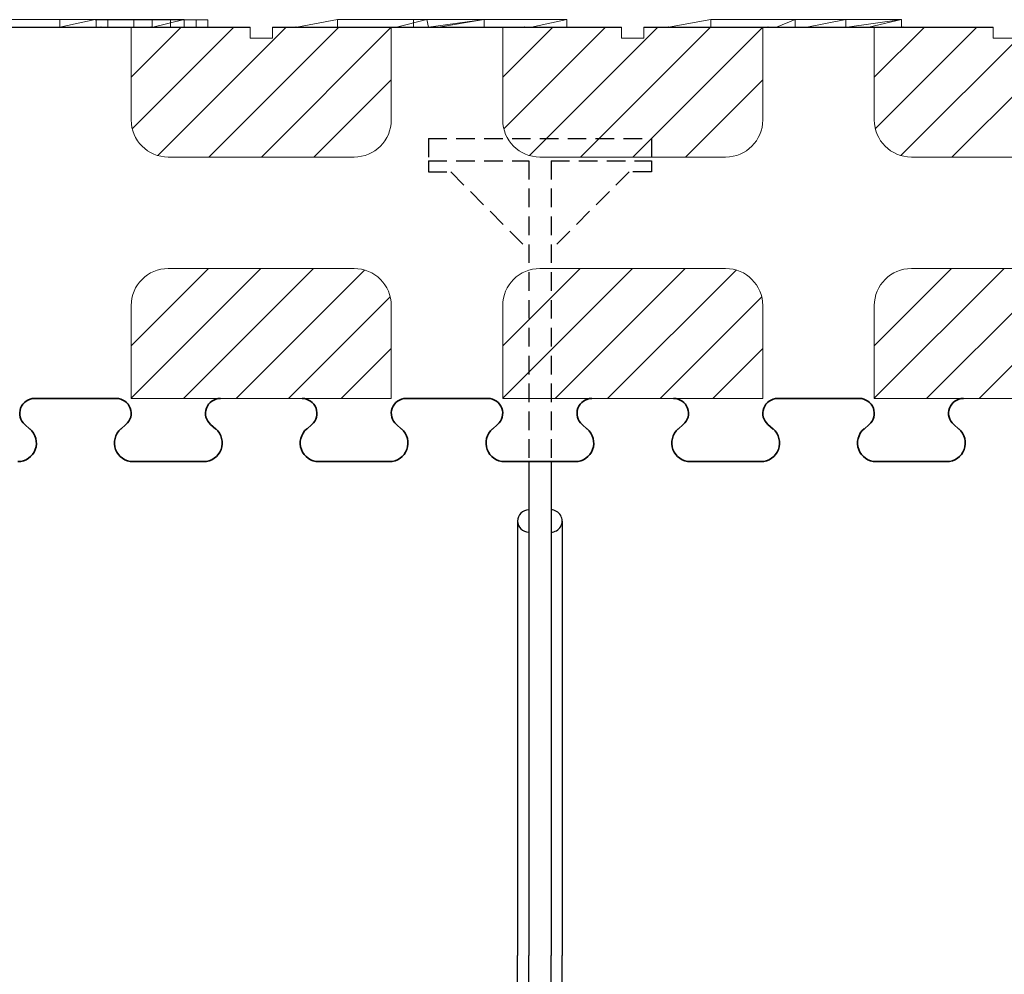
# Model space of a CAD drawing. Extents: x 3293 to 3464, y 6615 to 6740.
# Drawn here: x 3377 to 3390, y 6708 to 6720 of the extents above; entities that cross this region are included whole.
import ezdxf

# ---------------------------------------------------------------- set-up
doc = ezdxf.new("R2010")
doc.units = 0
doc.header["$MEASUREMENT"] = 0
doc.linetypes.add('HIDDEN', pattern=[0.375, 0.25, -0.125])
for name, color, linetype in [('1', 7, 'Continuous'), ('20', 84, 'Continuous'), ('3', 7, 'Continuous')]:
    doc.layers.add(name, color=color, linetype=linetype)
doc.layers.add('Viditelné hrany(OK-FORM_ISO)', color=7, linetype='Continuous', lineweight=35)

msp = doc.modelspace()

# ---------------------------------------------------------------- linework, layer by layer
at = {"layer": '1'}
for p, q in [((3375.288, 6720.317, -9.984), (3379.988, 6720.317, -8.806)), ((3380.288, 6720.317, -8.731), (3384.988, 6720.317, -7.553)), ((3385.288, 6720.317, -7.478), (3389.988, 6720.317, -6.301))]:
    msp.add_line(p, q, dxfattribs=at)
at = {"layer": '1', "color": 7, "linetype": 'Continuous'}
for p, q in [((3378.388, 6719.642), (3379.062, 6720.317)), ((3378.402, 6718.949), (3379.769, 6720.317)), ((3378.747, 6718.587), (3380.476, 6720.317)), ((3379.433, 6718.567), (3381.183, 6720.317)), ((3380.141, 6718.567), (3381.888, 6720.314)), ((3383.388, 6719.642, -35.209), (3384.062, 6720.317, -35.209)), ((3383.402, 6718.949, -35.209), (3384.769, 6720.317, -35.209)), ((3383.747, 6718.587, -35.209), (3385.476, 6720.317, -35.209)), ((3384.433, 6718.567, -35.209), (3386.183, 6720.317, -35.209)), ((3385.141, 6718.567, -35.209), (3386.888, 6720.314, -35.209)), ((3388.388, 6719.642), (3389.062, 6720.317)), ((3388.402, 6718.949), (3389.769, 6720.317)), ((3388.747, 6718.587), (3390.476, 6720.317)), ((3389.433, 6718.567), (3391.183, 6720.317)), ((3380.848, 6718.567), (3381.888, 6719.607)), ((3385.848, 6718.567, -35.209), (3386.888, 6719.607, -35.209)), ((3380.135, 6717.067, -2.944), (3378.388, 6715.319, -2.944)), ((3379.428, 6717.067, -2.944), (3378.388, 6716.026, -2.944)), ((3380.842, 6717.067, -2.944), (3379.092, 6715.317, -2.944)), ((3381.529, 6717.046, -2.944), (3379.799, 6715.317, -2.944)), ((3384.428, 6717.067), (3383.388, 6716.026)), ((3385.135, 6717.067), (3383.388, 6715.319)), ((3385.842, 6717.067), (3384.092, 6715.317)), ((3386.529, 6717.046), (3384.799, 6715.317)), ((3390.135, 6717.067, -2.944), (3388.388, 6715.319, -2.944)), ((3389.428, 6717.067, -2.944), (3388.388, 6716.026, -2.944)), ((3390.842, 6717.067, -2.944), (3389.092, 6715.317, -2.944)), ((3391.529, 6717.046, -2.944), (3389.799, 6715.317, -2.944)), ((3381.874, 6716.684, -2.944), (3380.506, 6715.317, -2.944)), ((3386.874, 6716.684), (3385.506, 6715.317)), ((3381.888, 6715.991, -2.944), (3381.214, 6715.317, -2.944)), ((3386.888, 6715.991), (3386.214, 6715.317)), ((3383.738, 6714.467, -1.65), (3383.738, 6707.817, -1.65)), ((3384.038, 6714.467, -1.65), (3384.038, 6707.817, -1.65)), ((3383.588, 6713.667, -1.65), (3383.588, 6707.817, -1.65)), ((3384.188, 6713.667, -1.65), (3384.188, 6707.817, -1.65)), ((3383.588, 6701.967, -1.65), (3383.588, 6707.817, -1.65)), ((3383.738, 6700.317, -1.65), (3383.738, 6707.817, -1.65)), ((3384.038, 6700.317, -1.65), (3384.038, 6707.817, -1.65)), ((3384.188, 6701.967, -1.65), (3384.188, 6707.817, -1.65))]:
    msp.add_line(p, q, dxfattribs=at)
at = {"layer": '1', "color": 7, "linetype": 'HIDDEN'}
for p, q in [((3382.388, 6718.817, -1.65), (3382.388, 6718.517, -1.65)), ((3382.388, 6718.817, -1.65), (3385.388, 6718.817, -1.65)), ((3385.388, 6718.817, -1.65), (3385.388, 6718.517, -1.65)), ((3382.388, 6718.517, -1.65), (3382.388, 6718.367, -1.65)), ((3382.388, 6718.517, -1.65), (3383.738, 6718.517, -1.65)), ((3383.738, 6718.517, -1.65), (3383.738, 6714.467, -1.65)), ((3384.038, 6718.517, -1.65), (3384.038, 6714.467, -1.65)), ((3384.038, 6718.517, -1.65), (3385.388, 6718.517, -1.65)), ((3385.388, 6718.517, -1.65), (3385.388, 6718.367, -1.65)), ((3382.388, 6718.367, -1.65), (3382.688, 6718.367, -1.65)), ((3382.688, 6718.367, -1.65), (3383.738, 6717.317, -1.65)), ((3385.088, 6718.367, -1.65), (3384.038, 6717.317, -1.65)), ((3385.388, 6718.367, -1.65), (3385.088, 6718.367, -1.65))]:
    msp.add_line(p, q, dxfattribs=at)
at = {"layer": '1', "color": 7, "linetype": 'Continuous'}
for centre, start, end in [((3383.738, 6713.667, -1.65), 90.0011, 269.9989), ((3384.038, 6713.667, -1.65), 269.9989, 90.0011)]:
    msp.add_arc(centre, 0.15, start, end, dxfattribs=at)
at = {"layer": '20', "lineweight": 0, "extrusion": (0, 1.22461e-16, -1)}
for p, q in [((3379.103, 6720.417, -30.846), (3376.231, 6720.417, -30.846)), ((3376.231, 6720.417, -28.3), (3379.103, 6720.417, -28.3)), ((3376.231, 6720.417, -28.3), (3379.103, 6720.417, -28.3)), ((3379.103, 6720.417, -30.846), (3376.231, 6720.417, -30.846)), ((3377.43, 6720.317, -29.002), (3377.43, 6720.417, -29.002)), ((3377.43, 6720.417, -29.002), (3377.904, 6720.417, -29.002)), ((3377.43, 6720.317, -29.002), (3377.904, 6720.417, -29.002)), ((3377.43, 6720.317, -30.239), (3377.43, 6720.417, -30.239)), ((3377.43, 6720.417, -30.239), (3377.904, 6720.417, -30.239)), ((3377.43, 6720.317, -30.239), (3377.904, 6720.417, -30.239)), ((3377.43, 6720.317, -30.239), (3377.43, 6720.417, -30.239)), ((3377.43, 6720.417, -30.239), (3377.43, 6720.417, -29.002)), ((3377.43, 6720.317, -29.002), (3377.43, 6720.417, -29.002)), ((3377.43, 6720.317, -30.239), (3377.904, 6720.417, -30.239)), ((3377.43, 6720.317, -29.002), (3377.904, 6720.417, -29.002)), ((3377.43, 6720.417, -29.002), (3377.904, 6720.417, -29.002)), ((3377.43, 6720.417, -30.239), (3377.43, 6720.417, -29.002)), ((3377.904, 6720.417, -30.239), (3377.43, 6720.417, -30.239)), ((3377.904, 6720.417, -30.239), (3377.904, 6720.417, -29.002)), ((3377.904, 6720.417, -29.002), (3377.904, 6720.417, -30.239)), ((3377.919, 6720.416, -36.13), (3377.919, 6720.416, -36.43)), ((3377.919, 6720.416, -36.43), (3378.075, 6720.416, -36.43)), ((3377.919, 6720.416, -36.13), (3378.423, 6720.416, -35.68)), ((3377.919, 6720.416, -36.13), (3377.919, 6720.317, -36.13)), ((3377.919, 6720.416, -36.43), (3377.919, 6720.317, -36.43)), ((3378.075, 6720.416, -34.93), (3377.919, 6720.416, -34.93)), ((3377.919, 6720.416, -34.93), (3377.919, 6720.416, -35.23)), ((3378.423, 6720.416, -35.68), (3377.919, 6720.416, -35.23)), ((3377.919, 6720.416, -35.23), (3377.919, 6720.317, -35.23)), ((3377.919, 6720.416, -34.93), (3377.919, 6720.317, -34.93)), ((3378.075, 6720.416, -36.43), (3378.669, 6720.416, -35.9)), ((3378.075, 6720.416, -36.43), (3378.075, 6720.317, -36.43)), ((3378.669, 6720.416, -35.46), (3378.075, 6720.416, -34.93)), ((3378.075, 6720.416, -34.93), (3378.075, 6720.317, -34.93)), ((3378.423, 6720.416, -35.68), (3379.263, 6720.416, -34.93)), ((3378.669, 6720.416, -35.9), (3378.423, 6720.416, -35.68)), ((3378.423, 6720.317, -35.68), (3378.423, 6720.416, -35.68)), ((3379.263, 6720.416, -36.43), (3378.423, 6720.416, -35.68)), ((3378.783, 6720.416, -35.562), (3378.423, 6720.416, -35.68)), ((3378.669, 6720.416, -35.46), (3378.423, 6720.416, -35.68)), ((3378.669, 6720.317, -35.46), (3378.669, 6720.416, -35.46)), ((3378.669, 6720.317, -35.9), (3378.669, 6720.416, -35.9)), ((3378.678, 6720.317, -27.846), (3379.103, 6720.417, -28.3)), ((3379.103, 6720.417, -28.3), (3378.678, 6720.317, -27.846)), ((3378.915, 6720.416, -35.68), (3378.783, 6720.416, -35.562)), ((3379.419, 6720.416, -36.13), (3378.783, 6720.416, -35.562)), ((3378.915, 6720.416, -35.68), (3379.419, 6720.416, -35.23)), ((3378.915, 6720.317, -35.68), (3378.915, 6720.416, -35.68)), ((3379.103, 6720.417, -28.3), (3379.103, 6720.317, -28.3)), ((3379.103, 6720.417, -30.846), (3379.103, 6720.317, -30.846)), ((3379.103, 6720.417, -28.3), (3379.103, 6720.317, -28.3)), ((3379.103, 6720.417, -30.846), (3379.103, 6720.317, -30.846)), ((3379.103, 6720.417, -28.3), (3379.103, 6720.417, -30.846)), ((3379.103, 6720.417, -28.3), (3379.103, 6720.417, -30.846)), ((3379.419, 6720.416, -34.93), (3379.263, 6720.416, -34.93)), ((3379.263, 6720.416, -34.93), (3379.263, 6720.317, -34.93)), ((3379.263, 6720.416, -36.43), (3379.419, 6720.416, -36.43)), ((3379.263, 6720.416, -36.43), (3379.263, 6720.317, -36.43)), ((3379.419, 6720.416, -34.93), (3379.419, 6720.416, -35.23)), ((3379.419, 6720.416, -34.93), (3379.419, 6720.317, -34.93)), ((3379.419, 6720.416, -35.23), (3379.419, 6720.317, -35.23)), ((3379.419, 6720.416, -36.13), (3379.419, 6720.416, -36.43)), ((3379.419, 6720.416, -36.13), (3379.419, 6720.317, -36.13)), ((3379.419, 6720.416, -36.43), (3379.419, 6720.317, -36.43)), ((3381.164, 6720.417, -30.846), (3380.619, 6720.317, -30.493)), ((3381.164, 6720.417, -28.3), (3380.619, 6720.317, -27.846)), ((3381.164, 6720.417, -30.846), (3380.619, 6720.317, -30.493)), ((3381.164, 6720.417, -28.3), (3380.619, 6720.317, -27.846)), ((3381.164, 6720.417, -30.846), (3381.164, 6720.317, -30.846)), ((3381.164, 6720.417, -30.846), (3381.164, 6720.317, -30.846)), ((3382.186, 6720.417, -30.846), (3381.164, 6720.417, -30.846)), ((3381.164, 6720.417, -28.3), (3382.367, 6720.417, -28.3)), ((3381.164, 6720.417, -30.846), (3381.164, 6720.417, -28.3)), ((3382.367, 6720.417, -28.3), (3381.164, 6720.417, -28.3)), ((3381.164, 6720.417, -30.846), (3381.164, 6720.417, -28.3)), ((3382.186, 6720.417, -30.846), (3381.164, 6720.417, -30.846)), ((3382.367, 6720.417, -28.3), (3381.958, 6720.317, -27.846)), ((3382.367, 6720.417, -28.3), (3381.958, 6720.317, -27.846)), ((3382.186, 6720.317, -30.846), (3382.186, 6720.417, -30.846)), ((3382.186, 6720.417, -30.846), (3383.139, 6720.417, -29.729)), ((3382.186, 6720.417, -30.846), (3382.186, 6720.317, -30.846)), ((3382.186, 6720.417, -30.846), (3382.367, 6720.417, -30.634)), ((3382.367, 6720.417, -28.3), (3382.186, 6720.417, -30.846)), ((3382.186, 6720.417, -30.846), (3382.367, 6720.417, -28.3)), ((3382.39, 6720.317, -28.119), (3382.367, 6720.417, -28.3)), ((3382.367, 6720.417, -28.3), (3382.367, 6720.417, -29.496)), ((3382.39, 6720.317, -28.119), (3382.367, 6720.417, -29.496)), ((3382.367, 6720.417, -29.496), (3383.139, 6720.417, -28.752)), ((3382.367, 6720.417, -29.496), (3382.39, 6720.317, -28.119)), ((3382.367, 6720.417, -28.3), (3382.39, 6720.317, -28.119)), ((3382.367, 6720.417, -28.3), (3382.367, 6720.417, -30.634)), ((3382.367, 6720.417, -30.634), (3383.139, 6720.417, -29.729)), ((3382.367, 6720.417, -29.496), (3383.139, 6720.417, -28.752)), ((3382.367, 6720.417, -30.634), (3382.367, 6720.417, -29.496)), ((3382.39, 6720.317, -28.119), (3383.139, 6720.417, -28.752)), ((3383.139, 6720.417, -28.3), (3382.39, 6720.317, -27.846)), ((3383.139, 6720.417, -28.752), (3382.39, 6720.317, -28.119)), ((3383.139, 6720.417, -28.3), (3382.39, 6720.317, -27.846)), ((3383.139, 6720.417, -30.846), (3382.522, 6720.317, -30.452)), ((3383.139, 6720.417, -30.846), (3382.522, 6720.317, -30.452)), ((3382.522, 6720.317, -30.452), (3383.139, 6720.417, -29.729)), ((3382.522, 6720.317, -30.452), (3383.139, 6720.417, -29.729)), ((3383.139, 6720.317, -30.846), (3383.139, 6720.417, -30.846)), ((3383.139, 6720.417, -30.846), (3383.139, 6720.417, -29.729)), ((3383.139, 6720.417, -30.846), (3383.139, 6720.317, -30.846)), ((3384.251, 6720.417, -30.846), (3383.139, 6720.417, -30.846)), ((3383.139, 6720.417, -28.3), (3384.251, 6720.417, -28.3)), ((3383.139, 6720.417, -28.752), (3383.139, 6720.417, -28.3)), ((3384.251, 6720.417, -28.3), (3383.139, 6720.417, -28.3)), ((3383.139, 6720.417, -30.846), (3383.139, 6720.417, -28.3)), ((3384.251, 6720.417, -30.846), (3383.139, 6720.417, -30.846)), ((3383.139, 6720.417, -29.729), (3383.139, 6720.417, -28.752)), ((3383.775, 6720.317, -27.846), (3384.251, 6720.417, -28.3)), ((3384.251, 6720.417, -28.3), (3383.775, 6720.317, -27.846)), ((3384.251, 6720.417, -28.3), (3384.251, 6720.317, -28.3)), ((3384.251, 6720.417, -30.846), (3384.251, 6720.317, -30.846)), ((3384.251, 6720.417, -28.3), (3384.251, 6720.317, -28.3)), ((3384.251, 6720.417, -30.846), (3384.251, 6720.317, -30.846)), ((3384.251, 6720.417, -28.3), (3384.251, 6720.417, -30.846)), ((3384.251, 6720.417, -30.846), (3384.251, 6720.417, -28.3)), ((3385.621, 6720.317, -30.493), (3386.188, 6720.417, -30.846)), ((3386.188, 6720.417, -28.3), (3385.621, 6720.317, -27.846)), ((3386.188, 6720.417, -30.846), (3385.621, 6720.317, -30.493)), ((3386.188, 6720.417, -28.3), (3385.621, 6720.317, -27.846)), ((3386.188, 6720.417, -30.846), (3386.188, 6720.317, -30.846)), ((3386.188, 6720.417, -30.846), (3386.188, 6720.317, -30.846)), ((3388.753, 6720.417, -30.846), (3386.188, 6720.417, -30.846)), ((3386.188, 6720.417, -28.3), (3388.753, 6720.417, -28.3)), ((3386.188, 6720.417, -30.846), (3386.188, 6720.417, -28.3)), ((3386.188, 6720.417, -29.369), (3387.323, 6720.417, -29.369)), ((3386.188, 6720.417, -28.903), (3387.323, 6720.417, -28.903)), ((3386.188, 6720.417, -29.369), (3386.188, 6720.417, -28.903)), ((3386.188, 6720.417, -30.217), (3387.323, 6720.417, -30.217)), ((3386.188, 6720.417, -29.814), (3387.323, 6720.417, -29.814)), ((3386.188, 6720.417, -30.217), (3386.188, 6720.417, -29.814)), ((3388.753, 6720.417, -30.846), (3386.188, 6720.417, -30.846)), ((3386.188, 6720.417, -30.217), (3386.188, 6720.417, -30.846)), ((3388.753, 6720.417, -30.217), (3386.188, 6720.417, -30.217)), ((3387.074, 6720.417, -29.369), (3386.188, 6720.417, -29.369)), ((3386.188, 6720.417, -29.814), (3386.188, 6720.417, -29.369)), ((3387.074, 6720.417, -29.814), (3386.188, 6720.417, -29.814)), ((3388.753, 6720.417, -28.3), (3386.188, 6720.417, -28.3)), ((3386.188, 6720.417, -28.903), (3386.188, 6720.417, -28.3)), ((3388.753, 6720.417, -28.903), (3386.188, 6720.417, -28.903)), ((3387.323, 6720.417, -29.814), (3387.074, 6720.317, -29.814)), ((3387.074, 6720.417, -29.814), (3387.074, 6720.417, -29.369)), ((3388.004, 6720.417, -29.369), (3387.074, 6720.417, -29.369)), ((3387.074, 6720.417, -29.814), (3387.074, 6720.417, -29.369)), ((3388.004, 6720.417, -29.814), (3387.074, 6720.417, -29.814)), ((3388.004, 6720.417, -29.369), (3387.323, 6720.417, -29.369)), ((3387.323, 6720.317, -28.903), (3387.323, 6720.417, -29.369)), ((3387.323, 6720.417, -29.369), (3387.323, 6720.417, -28.903)), ((3387.323, 6720.317, -28.903), (3387.323, 6720.417, -28.903)), ((3387.323, 6720.417, -29.369), (3387.323, 6720.317, -28.903)), ((3388.004, 6720.417, -29.814), (3387.323, 6720.417, -29.814)), ((3388.753, 6720.417, -30.217), (3387.323, 6720.417, -30.217)), ((3387.323, 6720.317, -29.814), (3387.323, 6720.417, -30.217)), ((3387.323, 6720.417, -30.217), (3387.323, 6720.417, -29.814)), ((3387.323, 6720.317, -29.814), (3387.323, 6720.417, -29.814)), ((3387.323, 6720.417, -30.217), (3387.323, 6720.317, -29.814)), ((3387.323, 6720.417, -28.903), (3387.323, 6720.317, -28.903)), ((3388.753, 6720.417, -28.903), (3387.323, 6720.417, -28.903)), ((3387.323, 6720.417, -29.369), (3387.323, 6720.417, -28.903)), ((3387.323, 6720.417, -30.217), (3387.323, 6720.417, -29.814)), ((3387.482, 6720.317, -28.903), (3388.004, 6720.417, -29.369)), ((3387.482, 6720.317, -28.903), (3388.004, 6720.417, -29.369)), ((3388.004, 6720.417, -29.369), (3388.004, 6720.317, -29.369)), ((3388.004, 6720.417, -29.814), (3388.004, 6720.317, -29.814)), ((3388.004, 6720.417, -29.369), (3388.004, 6720.317, -29.369)), ((3388.004, 6720.417, -29.814), (3388.004, 6720.317, -29.814)), ((3388.004, 6720.417, -29.369), (3388.004, 6720.417, -29.814)), ((3388.004, 6720.417, -29.814), (3388.004, 6720.417, -29.369)), ((3388.025, 6720.317, -27.846), (3388.753, 6720.417, -28.3)), ((3388.753, 6720.417, -28.3), (3388.025, 6720.317, -27.846)), ((3388.313, 6720.317, -29.814), (3388.753, 6720.417, -30.217)), ((3388.313, 6720.317, -29.814), (3388.753, 6720.417, -30.217)), ((3388.313, 6720.317, -29.814), (3388.753, 6720.417, -30.217)), ((3388.313, 6720.317, -29.814), (3388.753, 6720.417, -30.217)), ((3388.753, 6720.417, -30.217), (3388.753, 6720.317, -30.217)), ((3388.753, 6720.417, -28.3), (3388.753, 6720.317, -28.3)), ((3388.753, 6720.417, -30.846), (3388.753, 6720.317, -30.846)), ((3388.753, 6720.417, -28.903), (3388.753, 6720.317, -28.903)), ((3388.753, 6720.417, -30.217), (3388.753, 6720.317, -30.217)), ((3388.753, 6720.417, -30.846), (3388.753, 6720.317, -30.846)), ((3388.753, 6720.417, -30.217), (3388.753, 6720.417, -30.846)), ((3388.753, 6720.417, -28.3), (3388.753, 6720.317, -28.3)), ((3388.753, 6720.417, -28.903), (3388.753, 6720.317, -28.903)), ((3388.753, 6720.417, -28.3), (3388.753, 6720.417, -28.903)), ((3388.753, 6720.417, -30.217), (3388.753, 6720.417, -30.846)), ((3388.753, 6720.417, -28.903), (3388.753, 6720.417, -28.3)), ((3379.079, 6720.317, -30.836), (3376.208, 6720.317, -30.836)), ((3376.457, 6720.317, -27.835), (3377.981, 6720.317, -27.835)), ((3378.305, 6720.317, -28.289), (3377.981, 6720.317, -27.835)), ((3378.305, 6720.317, -28.289), (3378.305, 6720.317, -29.756)), ((3378.305, 6720.317, -29.756), (3378.655, 6720.317, -29.756)), ((3379.079, 6720.317, -30.176), (3378.655, 6720.317, -29.756)), ((3379.079, 6720.317, -30.176), (3379.079, 6720.317, -30.836)), ((3381.231, 6720.317, -30.846), (3380.607, 6720.317, -30.425)), ((3380.607, 6720.317, -27.846), (3383.678, 6720.317, -27.846)), ((3380.607, 6720.317, -30.425), (3380.607, 6720.317, -27.846)), ((3384.103, 6720.317, -30.846), (3381.231, 6720.317, -30.846)), ((3382.43, 6720.317, -30.239), (3382.43, 6720.317, -29.002)), ((3382.43, 6720.317, -30.239), (3382.43, 6720.317, -29.002)), ((3382.919, 6720.317, -36.13), (3383.423, 6720.317, -35.68)), ((3383.423, 6720.317, -35.68), (3382.919, 6720.317, -35.23)), ((3382.919, 6720.317, -34.93), (3382.919, 6720.317, -35.23)), ((3383.075, 6720.317, -34.93), (3382.919, 6720.317, -34.93)), ((3382.919, 6720.317, -36.13), (3382.919, 6720.317, -36.43)), ((3382.919, 6720.317, -36.43), (3383.075, 6720.317, -36.43)), ((3383.075, 6720.317, -36.43), (3383.669, 6720.317, -35.9)), ((3383.669, 6720.317, -35.46), (3383.075, 6720.317, -34.93)), ((3383.669, 6720.317, -35.46), (3384.263, 6720.317, -34.93)), ((3384.263, 6720.317, -36.43), (3383.669, 6720.317, -35.9)), ((3383.678, 6720.317, -27.846), (3384.103, 6720.317, -28.3)), ((3383.915, 6720.317, -35.68), (3384.419, 6720.317, -35.23)), ((3384.419, 6720.317, -36.13), (3383.915, 6720.317, -35.68)), ((3384.103, 6720.317, -28.3), (3384.103, 6720.317, -30.846)), ((3384.263, 6720.317, -36.43), (3384.419, 6720.317, -36.43)), ((3384.419, 6720.317, -34.93), (3384.263, 6720.317, -34.93)), ((3384.419, 6720.317, -36.13), (3384.419, 6720.317, -36.43)), ((3384.419, 6720.317, -34.93), (3384.419, 6720.317, -35.23)), ((3386.164, 6720.317, -30.846), (3385.619, 6720.317, -30.493)), ((3385.619, 6720.317, -27.846), (3386.958, 6720.317, -27.846)), ((3385.619, 6720.317, -30.493), (3385.619, 6720.317, -27.846)), ((3387.186, 6720.317, -30.846), (3386.164, 6720.317, -30.846)), ((3387.39, 6720.317, -28.119), (3386.958, 6720.317, -27.846)), ((3387.186, 6720.317, -30.846), (3387.522, 6720.317, -30.452)), ((3387.39, 6720.317, -27.846), (3388.775, 6720.317, -27.846)), ((3387.39, 6720.317, -28.119), (3387.39, 6720.317, -27.846)), ((3388.139, 6720.317, -30.846), (3387.522, 6720.317, -30.452)), ((3389.251, 6720.317, -30.846), (3388.139, 6720.317, -30.846)), ((3388.775, 6720.317, -27.846), (3389.251, 6720.317, -28.3)), ((3389.251, 6720.317, -28.3), (3389.251, 6720.317, -30.846))]:
    msp.add_line(p, q, dxfattribs=at)
for p in [(3377.904, 6720.417, -29.002), (3377.904, 6720.417, -30.239), (3382.367, 6720.417, -29.496), (3382.367, 6720.417, -29.496), (3382.367, 6720.417, -28.3), (3383.139, 6720.417, -29.729), (3387.323, 6720.417, -29.369), (3387.323, 6720.417, -30.217), (3388.753, 6720.417, -30.217), (3377.981, 6720.317, -27.835), (3378.655, 6720.317, -29.756), (3380.607, 6720.317, -30.425), (3383.678, 6720.317, -27.846), (3385.619, 6720.317, -30.493), (3386.958, 6720.317, -27.846), (3387.522, 6720.317, -30.452), (3388.775, 6720.317, -27.846)]:
    msp.add_point(p, dxfattribs=at)
at = {"layer": '3', "lineweight": 0, "extrusion": (0, 1.22461e-16, -1)}
for p, q in [((3378.388, 6720.317), (3378.388, 6719.067)), ((3378.388, 6720.317), (3379.988, 6720.317)), ((3378.388, 6720.317, -1.5), (3378.388, 6719.067, -1.5)), ((3379.988, 6720.317), (3379.988, 6720.167)), ((3380.288, 6720.317), (3381.888, 6720.317)), ((3380.288, 6720.317), (3380.288, 6720.167)), ((3381.888, 6720.317), (3381.888, 6719.067)), ((3381.888, 6720.317, -1.5), (3381.888, 6719.067, -1.5)), ((3383.388, 6720.317), (3383.388, 6719.067)), ((3383.388, 6720.317), (3384.988, 6720.317)), ((3383.388, 6720.317, -1.5), (3383.388, 6719.067, -1.5)), ((3384.988, 6720.317), (3384.988, 6720.167)), ((3385.288, 6720.317), (3386.888, 6720.317)), ((3385.288, 6720.317), (3385.288, 6720.167)), ((3386.888, 6720.317), (3386.888, 6719.067)), ((3386.888, 6720.317, -1.5), (3386.888, 6719.067, -1.5)), ((3388.388, 6720.317), (3388.388, 6719.067)), ((3388.388, 6720.317), (3389.988, 6720.317)), ((3388.388, 6720.317, -1.5), (3388.388, 6719.067, -1.5)), ((3389.988, 6720.317), (3389.988, 6720.167)), ((3379.988, 6720.167), (3380.288, 6720.167)), ((3384.988, 6720.167), (3385.288, 6720.167)), ((3389.988, 6720.167), (3390.288, 6720.167)), ((3378.388, 6719.067), (3378.388, 6719.067, -1.5)), ((3381.888, 6719.067), (3381.888, 6719.067, -1.5)), ((3383.388, 6719.067), (3383.388, 6719.067, -1.5)), ((3386.888, 6719.067), (3386.888, 6719.067, -1.5)), ((3388.388, 6719.067), (3388.388, 6719.067, -1.5)), ((3378.888, 6718.567), (3378.888, 6718.567, -1.5)), ((3378.888, 6718.567), (3381.388, 6718.567)), ((3378.888, 6718.567, -1.5), (3381.388, 6718.567, -1.5)), ((3381.388, 6718.567), (3381.388, 6718.567, -1.5)), ((3383.888, 6718.567), (3383.888, 6718.567, -1.5)), ((3383.888, 6718.567), (3386.388, 6718.567)), ((3383.888, 6718.567, -1.5), (3386.388, 6718.567, -1.5)), ((3386.388, 6718.567), (3386.388, 6718.567, -1.5)), ((3388.888, 6718.567), (3388.888, 6718.567, -1.5)), ((3388.888, 6718.567), (3391.388, 6718.567)), ((3388.888, 6718.567, -1.5), (3391.388, 6718.567, -1.5)), ((3378.888, 6717.067), (3378.888, 6717.067, -1.5)), ((3378.888, 6717.067), (3381.388, 6717.067)), ((3378.888, 6717.067, -1.5), (3381.388, 6717.067, -1.5)), ((3381.388, 6717.067), (3381.388, 6717.067, -1.5)), ((3383.888, 6717.067, 1.444), (3386.388, 6717.067, 1.444)), ((3383.888, 6717.067, 2.944), (3386.388, 6717.067, 2.944)), ((3383.888, 6717.067, 2.944), (3383.888, 6717.067, 1.444)), ((3383.888, 6717.067), (3383.888, 6717.067, -1.5)), ((3383.888, 6717.067), (3386.388, 6717.067)), ((3383.888, 6717.067, -1.5), (3386.388, 6717.067, -1.5)), ((3386.388, 6717.067, 2.944), (3386.388, 6717.067, 1.444)), ((3386.388, 6717.067), (3386.388, 6717.067, -1.5)), ((3388.888, 6717.067), (3388.888, 6717.067, -1.5)), ((3388.888, 6717.067), (3391.388, 6717.067)), ((3388.888, 6717.067, -1.5), (3391.388, 6717.067, -1.5)), ((3378.388, 6716.567), (3378.388, 6716.567, -1.5)), ((3378.388, 6716.567), (3378.388, 6715.317)), ((3378.388, 6716.567, -1.5), (3378.388, 6715.317, -1.5)), ((3381.888, 6716.567), (3381.888, 6716.567, -1.5)), ((3381.888, 6716.567), (3381.888, 6715.317)), ((3381.888, 6716.567, -1.5), (3381.888, 6715.317, -1.5)), ((3383.388, 6716.567, 1.444), (3383.388, 6715.317, 1.444)), ((3383.388, 6716.567, 2.944), (3383.388, 6715.317, 2.944)), ((3383.388, 6716.567, 2.944), (3383.388, 6716.567, 1.444)), ((3383.388, 6716.567), (3383.388, 6716.567, -1.5)), ((3383.388, 6716.567), (3383.388, 6715.317)), ((3383.388, 6716.567, -1.5), (3383.388, 6715.317, -1.5)), ((3386.888, 6716.567), (3386.888, 6716.567, -1.5)), ((3386.888, 6716.567), (3386.888, 6715.317)), ((3386.888, 6716.567, -1.5), (3386.888, 6715.317, -1.5)), ((3388.388, 6716.567), (3388.388, 6716.567, -1.5)), ((3388.388, 6716.567), (3388.388, 6715.317)), ((3388.388, 6716.567, -1.5), (3388.388, 6715.317, -1.5)), ((3378.388, 6715.317), (3378.388, 6715.317, -1.5)), ((3378.388, 6715.317), (3381.888, 6715.317)), ((3378.388, 6715.317, -1.5), (3379.563, 6715.317, -1.5)), ((3380.701, 6715.317, -1.5), (3380.713, 6715.317, -1.5)), ((3380.713, 6715.317, -1.5), (3381.888, 6715.317, -1.5)), ((3381.888, 6715.317), (3381.888, 6715.317, -1.5)), ((3383.388, 6715.317, 1.444), (3384.563, 6715.317, 1.444)), ((3383.388, 6715.317, 2.944), (3383.388, 6715.317, 1.444)), ((3383.388, 6715.317), (3383.388, 6715.317, -1.5)), ((3383.388, 6715.317), (3386.888, 6715.317)), ((3383.388, 6715.317, -1.5), (3384.563, 6715.317, -1.5)), ((3385.701, 6715.317, 1.444), (3385.713, 6715.317, 1.444)), ((3385.701, 6715.317, -1.5), (3385.713, 6715.317, -1.5)), ((3385.713, 6715.317, -1.5), (3386.888, 6715.317, -1.5)), ((3386.888, 6715.317), (3386.888, 6715.317, -1.5)), ((3388.388, 6715.317), (3388.388, 6715.317, -1.5)), ((3388.388, 6715.317), (3391.888, 6715.317)), ((3388.388, 6715.317, -1.5), (3389.563, 6715.317, -1.5))]:
    msp.add_line(p, q, dxfattribs=at)
at = {"layer": '3', "lineweight": 0, "extrusion": (-1.49966e-32, -1.22461e-16, -1)}
msp.add_line((3381.888, 6715.317), (3381.888, 6716.567), dxfattribs=at)
at = {"layer": '3', "lineweight": 0}
for centre, start, end in [((3378.888, 6719.067), 180, 270), ((3378.888, 6719.067, -1.5), 180, 270), ((3381.388, 6719.067), 270, 360), ((3381.388, 6719.067, -1.5), 270, 360), ((3383.888, 6719.067), 180, 270), ((3383.888, 6719.067, -1.5), 180, 270), ((3386.388, 6719.067), 270, 360), ((3386.388, 6719.067, -1.5), 270, 360), ((3388.888, 6719.067), 180, 270), ((3388.888, 6719.067, -1.5), 180, 270), ((3378.888, 6716.567), 90, 180), ((3378.888, 6716.567, -1.5), 90, 180), ((3381.388, 6716.567), 0, 90), ((3381.388, 6716.567, -1.5), 0, 90), ((3383.888, 6716.567, 1.444), 90, 180), ((3383.888, 6716.567, 2.944), 90, 180), ((3383.888, 6716.567), 90, 180), ((3383.888, 6716.567, -1.5), 90, 180), ((3386.388, 6716.567), 0, 90), ((3386.388, 6716.567, -1.5), 0, 90), ((3388.888, 6716.567), 90, 180), ((3388.888, 6716.567, -1.5), 90, 180)]:
    msp.add_arc(centre, 0.5, start, end, dxfattribs=at)
at = {"layer": '3', "lineweight": 0, "extrusion": (0, 1.22461e-16, -1)}
for centre, start, end in [((-3379.569, 6715.117, 1.5), 88.3408, 90), ((-3379.569, 6715.117, 1.5), 90, 91.6592), ((-3384.569, 6715.117, -1.444), 88.3408, 90), ((-3384.569, 6715.117, 1.5), 88.3408, 90), ((-3384.569, 6715.117, -1.444), 90, 91.6592), ((-3384.569, 6715.117, 1.5), 90, 91.6592), ((-3389.569, 6715.117, 1.5), 88.3408, 90), ((-3389.569, 6715.117, 1.5), 90, 91.6592)]:
    msp.add_arc(centre, 0.2, start, end, dxfattribs=at)
at = {"layer": 'Viditelné hrany(OK-FORM_ISO)'}
for p, q in [((3377.088, 6715.317), (3378.188, 6715.317)), ((3382.088, 6715.317), (3383.188, 6715.317)), ((3387.088, 6715.317), (3388.188, 6715.317)), ((3376.957, 6714.965), (3377.026, 6714.906)), ((3378.25, 6714.906), (3378.318, 6714.965)), ((3379.457, 6714.965), (3379.526, 6714.906)), ((3380.75, 6714.906), (3380.818, 6714.965)), ((3381.957, 6714.965), (3382.026, 6714.906)), ((3383.25, 6714.906), (3383.318, 6714.965)), ((3384.457, 6714.965), (3384.526, 6714.906)), ((3385.75, 6714.906), (3385.818, 6714.965)), ((3386.957, 6714.965), (3387.026, 6714.906)), ((3388.25, 6714.906), (3388.318, 6714.965)), ((3389.457, 6714.965), (3389.526, 6714.906)), ((3379.363, 6714.467), (3378.413, 6714.467)), ((3381.863, 6714.467), (3380.913, 6714.467)), ((3384.363, 6714.467), (3383.413, 6714.467)), ((3386.863, 6714.467), (3385.913, 6714.467)), ((3389.363, 6714.467), (3388.413, 6714.467))]:
    msp.add_line(p, q, dxfattribs=at)
for centre, radius, start, end in [((3377.088, 6715.117), 0.2, 90, 229.3153), ((3378.188, 6715.117), 0.2, 310.6847, 90), ((3379.588, 6715.117), 0.2, 90, 229.3153), ((3380.688, 6715.117), 0.2, 310.6847, 90), ((3382.088, 6715.117), 0.2, 90, 229.3153), ((3383.188, 6715.117), 0.2, 310.6847, 90), ((3384.588, 6715.117), 0.2, 90, 229.3153), ((3385.688, 6715.117), 0.2, 310.6847, 90), ((3387.088, 6715.117), 0.2, 90, 229.3153), ((3388.188, 6715.117), 0.2, 310.6847, 90), ((3389.588, 6715.117), 0.2, 90, 229.3153), ((3376.863, 6714.717), 0.25, 270, 49.3153), ((3378.413, 6714.717), 0.25, 130.6847, 270), ((3379.363, 6714.717), 0.25, 270, 49.3153), ((3380.913, 6714.717), 0.25, 130.6847, 270), ((3381.863, 6714.717), 0.25, 270, 49.3153), ((3383.413, 6714.717), 0.25, 130.6847, 270), ((3384.363, 6714.717), 0.25, 270, 49.3153), ((3385.913, 6714.717), 0.25, 130.6847, 270), ((3386.863, 6714.717), 0.25, 270, 49.3153), ((3388.413, 6714.717), 0.25, 130.6847, 270), ((3389.363, 6714.717), 0.25, 270, 49.3153)]:
    msp.add_arc(centre, radius, start, end, dxfattribs=at)

doc.saveas('drawing.dxf')
